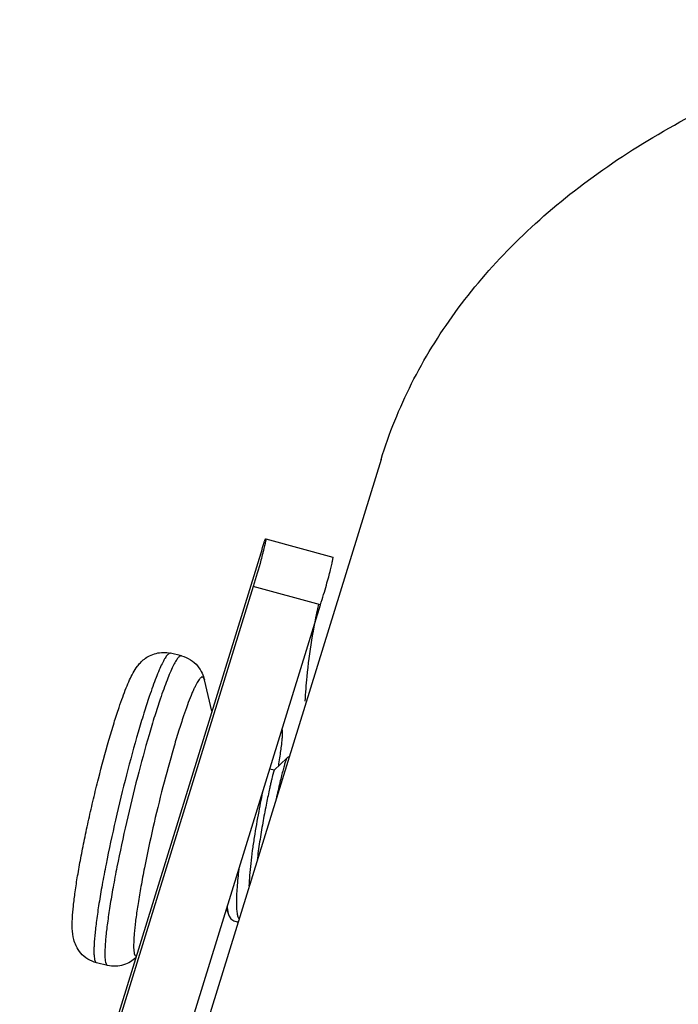
# Model space of a CAD drawing. Units: millimetres. Extents: x 21269 to 24125, y 1199 to 8254.
# Drawn here: x 23047 to 23058, y 7020 to 7037 of the extents above; entities that cross this region are included whole.
import ezdxf

# ---------------------------------------------------------------- set-up
doc = ezdxf.new("R2010")
doc.units = ezdxf.units.MM
doc.layers.add('02___PRT_ALL_AXES', color=7, linetype='Continuous')

msp = doc.modelspace()

# ---------------------------------------------------------------- linework, layer by layer
at = {"color": 7, "linetype": 'Continuous'}
for p, q in [((23051.155, 7028.161), (23052.317, 7027.847)), ((23051.092, 7027.991), (23046.9, 7014.427)), ((23050.937, 7027.336), (23046.991, 7014.568)), ((23052.102, 7027.021), (23050.937, 7027.336)), ((23048.229, 7014.488), (23052.102, 7027.021)), ((23051.52, 7024.371), (23051.302, 7024.162)), ((23050.478, 7021.764), (23050.512, 7021.666))]:
    msp.add_line(p, q, dxfattribs=at)
for points in [[(23051.56, 7024.394), (23051.556, 7024.393), (23051.532, 7024.381), (23051.52, 7024.371)], [(23050.512, 7021.666), (23050.522, 7021.642), (23050.552, 7021.595), (23050.601, 7021.557), (23050.663, 7021.544), (23050.681, 7021.549)]]:
    msp.add_lwpolyline(points, dxfattribs=at)
for points, knots in [([(23053.149, 7029.534), (23053.288, 7029.984), (23053.647, 7030.871), (23054.409, 7032.109), (23055.388, 7033.25), (23056.573, 7034.282), (23057.951, 7035.197), (23059.51, 7035.987), (23061.235, 7036.647), (23062.453, 7036.986), (23063.084, 7037.135)], [0, 0, 0, 0, 0.108051, 0.218127, 0.33207, 0.451414, 0.577302, 0.710491, 0.851374, 1, 1, 1, 1]), ([(23051.092, 7027.991), (23051.099, 7028.016), (23051.11, 7028.051), (23051.125, 7028.094), (23051.134, 7028.118), (23051.141, 7028.136), (23051.147, 7028.15), (23051.151, 7028.157), (23051.154, 7028.161), (23051.155, 7028.161)], [0, 0, 0, 0, 0.4303, 0.600375, 0.740281, 0.849992, 0.92952, 0.978957, 1, 1, 1, 1]), ([(23051.155, 7028.161), (23051.157, 7028.161), (23051.157, 7028.153), (23051.156, 7028.142), (23051.153, 7028.121), (23051.148, 7028.094), (23051.14, 7028.058), (23051.13, 7028.016), (23051.118, 7027.966), (23051.109, 7027.931), (23051.104, 7027.912)], [0, 0, 0, 0, 0.018551, 0.066751, 0.146174, 0.256743, 0.398181, 0.569853, 0.770791, 1, 1, 1, 1]), ([(23051.104, 7027.912), (23051.094, 7027.873), (23051.041, 7027.68), (23050.984, 7027.489), (23050.937, 7027.336)], [0, 0, 0, 0, 0.201033, 1, 1, 1, 1]), ([(23052.102, 7027.021), (23052.121, 7027.081), (23052.155, 7027.195), (23052.203, 7027.356), (23052.242, 7027.497), (23052.273, 7027.616), (23052.294, 7027.7), (23052.306, 7027.755), (23052.312, 7027.787), (23052.316, 7027.811), (23052.319, 7027.83), (23052.319, 7027.84), (23052.318, 7027.847), (23052.317, 7027.847)], [0, 0, 0, 0, 0.220091, 0.417786, 0.589553, 0.733544, 0.848089, 0.893724, 0.931293, 0.960672, 0.981807, 0.994717, 1, 1, 1, 1]), ([(23051.838, 7025.354), (23051.846, 7025.497), (23051.888, 7026.059), (23051.979, 7026.619), (23052.075, 7027.03)], [0, 0, 0, 0, 0.252067, 1, 1, 1, 1]), ([(23048.619, 7025.248), (23048.639, 7025.308), (23048.679, 7025.421), (23048.739, 7025.579), (23048.798, 7025.719), (23048.861, 7025.845), (23048.923, 7025.945), (23048.989, 7026.024), (23049.058, 7026.088), (23049.148, 7026.146), (23049.259, 7026.187), (23049.382, 7026.203), (23049.466, 7026.194), (23049.507, 7026.184)], [0, 0, 0, 0, 0.132732, 0.250949, 0.35548, 0.450091, 0.545671, 0.601071, 0.666308, 0.741908, 0.824838, 0.911647, 1, 1, 1, 1]), ([(23049.507, 7026.184), (23049.503, 7026.185), (23049.493, 7026.184), (23049.478, 7026.176), (23049.462, 7026.163), (23049.444, 7026.143), (23049.425, 7026.116), (23049.405, 7026.084), (23049.384, 7026.045), (23049.352, 7025.982), (23049.309, 7025.888), (23049.256, 7025.757), (23049.199, 7025.605), (23049.161, 7025.496), (23049.142, 7025.438)], [0, 0, 0, 0, 0.015446, 0.034451, 0.059052, 0.090163, 0.128195, 0.173315, 0.225564, 0.284922, 0.424589, 0.591313, 0.783738, 1, 1, 1, 1]), ([(23049.696, 7026.139), (23049.692, 7026.14), (23049.682, 7026.139), (23049.667, 7026.131), (23049.651, 7026.117), (23049.633, 7026.097), (23049.615, 7026.071), (23049.594, 7026.039), (23049.573, 7026), (23049.541, 7025.937), (23049.498, 7025.843), (23049.445, 7025.712), (23049.389, 7025.56), (23049.351, 7025.451), (23049.331, 7025.393)], [0, 0, 0, 0, 0.015446, 0.034451, 0.059052, 0.090163, 0.128195, 0.173315, 0.225564, 0.284922, 0.424589, 0.591313, 0.783738, 1, 1, 1, 1]), ([(23049.696, 7026.139), (23049.752, 7026.126), (23049.857, 7026.081), (23049.98, 7025.973), (23050.057, 7025.848), (23050.086, 7025.762), (23050.095, 7025.723)], [0, 0, 0, 0, 0.282188, 0.554373, 0.79928, 1, 1, 1, 1]), ([(23050.095, 7025.723), (23050.093, 7025.731), (23050.09, 7025.744), (23050.082, 7025.757), (23050.076, 7025.767), (23050.067, 7025.773), (23050.057, 7025.774), (23050.049, 7025.772), (23050.041, 7025.768), (23050.028, 7025.759), (23050.012, 7025.741), (23049.991, 7025.714), (23049.969, 7025.677), (23049.945, 7025.632), (23049.919, 7025.579), (23049.891, 7025.518), (23049.851, 7025.421), (23049.797, 7025.282), (23049.756, 7025.164), (23049.735, 7025.101)], [0, 0, 0, 0, 0.032421, 0.045329, 0.056326, 0.074281, 0.082898, 0.092328, 0.103225, 0.11601, 0.148145, 0.189863, 0.241518, 0.303192, 0.374815, 0.456207, 0.547145, 0.756506, 1, 1, 1, 1]), ([(23049.142, 7025.438), (23049.109, 7025.341), (23049.042, 7025.135), (23048.907, 7024.685), (23048.74, 7024.071), (23048.555, 7023.31), (23048.419, 7022.675), (23048.327, 7022.193), (23048.272, 7021.869), (23048.235, 7021.619), (23048.212, 7021.439), (23048.2, 7021.321), (23048.191, 7021.214), (23048.185, 7021.12), (23048.183, 7021.039), (23048.185, 7020.971), (23048.19, 7020.916), (23048.198, 7020.879), (23048.207, 7020.857), (23048.214, 7020.846), (23048.222, 7020.838), (23048.228, 7020.835), (23048.231, 7020.834)], [0, 0, 0, 0, 0.065031, 0.137437, 0.298089, 0.468313, 0.633611, 0.709969, 0.779926, 0.842002, 0.869671, 0.894899, 0.917562, 0.937548, 0.954771, 0.969168, 0.980718, 0.989466, 0.992851, 0.995647, 0.997964, 1, 1, 1, 1]), ([(23049.331, 7025.393), (23049.298, 7025.296), (23049.231, 7025.09), (23049.096, 7024.639), (23048.929, 7024.026), (23048.744, 7023.265), (23048.608, 7022.63), (23048.516, 7022.147), (23048.461, 7021.823), (23048.424, 7021.574), (23048.402, 7021.394), (23048.389, 7021.276), (23048.38, 7021.169), (23048.374, 7021.075), (23048.373, 7020.994), (23048.374, 7020.925), (23048.38, 7020.871), (23048.387, 7020.834), (23048.396, 7020.812), (23048.403, 7020.801), (23048.411, 7020.793), (23048.417, 7020.79), (23048.42, 7020.789)], [0, 0, 0, 0, 0.065031, 0.137437, 0.298089, 0.468313, 0.633611, 0.709969, 0.779926, 0.842002, 0.869671, 0.894899, 0.917562, 0.937548, 0.954771, 0.969168, 0.980718, 0.989466, 0.992851, 0.995647, 0.997964, 1, 1, 1, 1]), ([(23048.231, 7020.834), (23048.177, 7020.847), (23048.074, 7020.89), (23047.953, 7020.994), (23047.875, 7021.116), (23047.824, 7021.259), (23047.809, 7021.392), (23047.808, 7021.515), (23047.813, 7021.645), (23047.829, 7021.827), (23047.86, 7022.07), (23047.903, 7022.345), (23047.957, 7022.649), (23048.022, 7022.975), (23048.095, 7023.317), (23048.175, 7023.666), (23048.288, 7024.122), (23048.406, 7024.561), (23048.528, 7024.971), (23048.589, 7025.159), (23048.619, 7025.248)], [0, 0, 0, 0, 0.035449, 0.069737, 0.100803, 0.12651, 0.166344, 0.185135, 0.204927, 0.249456, 0.301611, 0.361231, 0.42737, 0.498683, 0.57358, 0.650326, 0.727114, 0.873644, 0.940054, 1, 1, 1, 1]), ([(23049.735, 7025.101), (23049.705, 7025.013), (23049.644, 7024.826), (23049.522, 7024.418), (23049.371, 7023.862), (23049.203, 7023.173), (23049.08, 7022.599), (23048.998, 7022.162), (23048.948, 7021.87), (23048.915, 7021.646), (23048.895, 7021.484), (23048.884, 7021.378), (23048.876, 7021.283), (23048.872, 7021.199), (23048.87, 7021.126), (23048.872, 7021.066), (23048.877, 7021.018), (23048.885, 7020.986), (23048.893, 7020.968), (23048.9, 7020.958), (23048.907, 7020.951), (23048.913, 7020.949), (23048.916, 7020.949)], [0, 0, 0, 0, 0.065295, 0.13802, 0.299386, 0.470277, 0.63601, 0.712448, 0.782372, 0.844289, 0.871828, 0.896895, 0.919361, 0.93912, 0.956083, 0.970193, 0.981433, 0.989864, 0.993098, 0.995761, 0.997986, 1, 1, 1, 1]), ([(23051.379, 7024.238), (23051.386, 7024.284), (23051.4, 7024.371), (23051.417, 7024.493), (23051.431, 7024.599), (23051.44, 7024.688), (23051.446, 7024.751), (23051.448, 7024.792), (23051.448, 7024.815), (23051.447, 7024.834), (23051.446, 7024.848), (23051.442, 7024.859), (23051.437, 7024.859)], [0, 0, 0, 0, 0.221558, 0.418903, 0.589939, 0.732913, 0.846222, 0.891321, 0.928539, 0.957788, 0.979082, 1, 1, 1, 1]), ([(23051.52, 7024.371), (23051.519, 7024.37), (23051.518, 7024.368), (23051.515, 7024.362), (23051.51, 7024.351), (23051.503, 7024.334), (23051.496, 7024.312), (23051.487, 7024.283), (23051.477, 7024.25), (23051.466, 7024.212), (23051.45, 7024.151), (23051.427, 7024.063), (23051.398, 7023.944), (23051.367, 7023.81), (23051.346, 7023.715), (23051.335, 7023.666)], [0, 0, 0, 0, 0.004096, 0.010025, 0.02756, 0.052735, 0.085515, 0.12578, 0.173391, 0.228172, 0.289901, 0.433245, 0.601184, 0.791092, 1, 1, 1, 1]), ([(23051.302, 7024.162), (23051.301, 7024.161), (23051.3, 7024.159), (23051.298, 7024.154), (23051.295, 7024.146), (23051.292, 7024.136), (23051.288, 7024.123), (23051.282, 7024.1), (23051.273, 7024.066), (23051.261, 7024.017), (23051.247, 7023.959), (23051.232, 7023.892), (23051.221, 7023.845), (23051.216, 7023.82)], [0, 0, 0, 0, 0.007791, 0.023163, 0.046199, 0.076864, 0.115105, 0.160856, 0.274412, 0.416495, 0.585859, 0.78104, 1, 1, 1, 1]), ([(23050.871, 7022.162), (23050.873, 7022.223), (23050.881, 7022.353), (23050.901, 7022.556), (23050.928, 7022.775), (23050.972, 7023.075), (23051.033, 7023.428), (23051.089, 7023.704), (23051.116, 7023.83)], [0, 0, 0, 0, 0.108219, 0.230692, 0.363026, 0.500395, 0.769988, 1, 1, 1, 1]), ([(23051.216, 7023.82), (23051.197, 7023.733), (23051.158, 7023.545), (23051.102, 7023.247), (23051.049, 7022.928), (23051.019, 7022.71), (23051.006, 7022.601)], [0, 0, 0, 0, 0.215036, 0.466302, 0.734726, 1, 1, 1, 1]), ([(23050.69, 7022.452), (23050.677, 7022.348), (23050.662, 7022.197), (23050.65, 7022.005), (23050.647, 7021.884), (23050.649, 7021.781), (23050.656, 7021.708), (23050.665, 7021.659), (23050.673, 7021.631), (23050.682, 7021.607), (23050.69, 7021.595), (23050.694, 7021.589)], [0, 0, 0, 0, 0.363351, 0.521516, 0.660735, 0.77906, 0.875087, 0.914536, 0.94832, 0.976647, 1, 1, 1, 1]), ([(23050.489, 7021.801), (23050.491, 7021.775), (23050.496, 7021.729), (23050.506, 7021.684), (23050.512, 7021.666)], [0, 0, 0, 0, 0.565895, 1, 1, 1, 1]), ([(23048.907, 7020.92), (23048.879, 7020.895), (23048.813, 7020.845), (23048.696, 7020.792), (23048.56, 7020.769), (23048.466, 7020.778), (23048.42, 7020.789)], [0, 0, 0, 0, 0.218502, 0.466416, 0.730181, 1, 1, 1, 1])]:
    msp.add_open_spline(points, degree=3, knots=knots, dxfattribs=at)
at = {"layer": '02___PRT_ALL_AXES', "color": 7, "linetype": 'Continuous'}
for p, q in [((23053.149, 7029.534), (23046.976, 7009.559)), ((23049.696, 7026.139), (23049.507, 7026.184)), ((23050.224, 7025.183), (23050.095, 7025.723)), ((23051.302, 7024.162), (23051.225, 7024.181)), ((23048.42, 7020.789), (23048.231, 7020.834))]:
    msp.add_line(p, q, dxfattribs=at)

doc.saveas('drawing.dxf')
